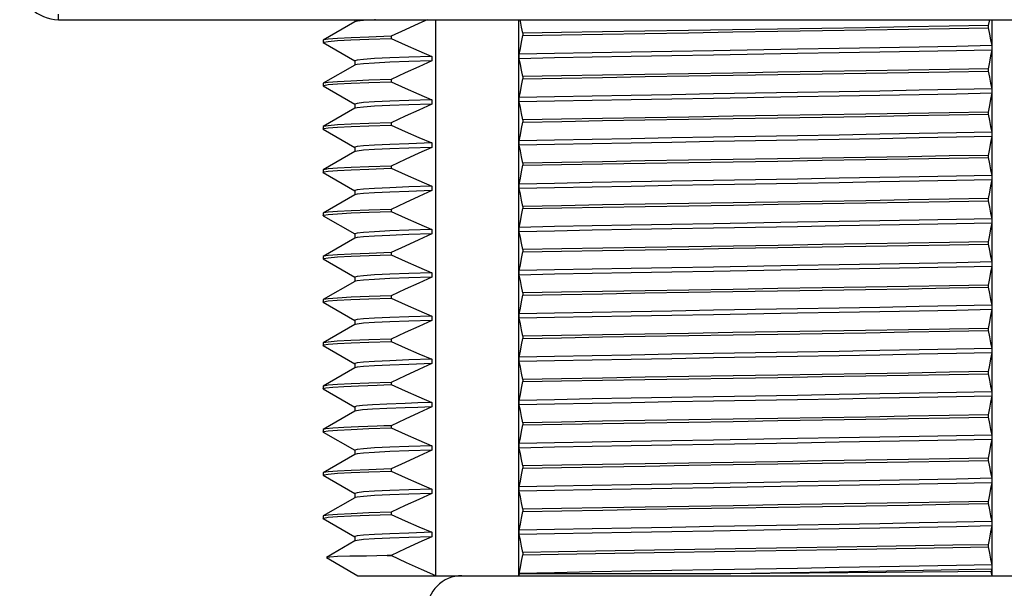
# Model space of a CAD drawing. Units: inches. Extents: x 0.7 to 21.3, y 0.5 to 16.
# Drawn here: x 11.2 to 12.5, y 6.5 to 7.3 of the extents above; entities that cross this region are included whole.
import ezdxf

# ---------------------------------------------------------------- set-up
doc = ezdxf.new("R2010")
doc.units = ezdxf.units.IN
doc.header["$LTSCALE"] = 1.21
doc.header["$MEASUREMENT"] = 0
doc.layers.get('0').update_dxf_attribs({"linetype": 'CONTINUOUS'})
doc.layers.add('02___PRT_ALL_AXES', color=7, linetype='CONTINUOUS')
doc.layers.add('AXIS', color=7, linetype='CONTINUOUS')

msp = doc.modelspace()

# ---------------------------------------------------------------- linework, layer by layer
at = {"color": 7, "linetype": 'CONTINUOUS'}
for p, q in [((11.2487, 7.2785), (11.2487, 7.2859)), ((11.2487, 7.2785), (13.1326, 7.2785)), ((11.6528, 7.2756), (11.6097, 7.2507)), ((11.6528, 7.2785), (11.6528, 7.2755)), ((11.653, 7.2757), (11.6528, 7.2756)), ((11.7635, 6.5202), (11.7635, 7.2785)), ((11.8766, 6.5202), (11.8766, 7.2785)), ((12.5185, 7.2785), (12.517, 7.2705)), ((12.517, 7.2705), (12.517, 7.2675)), ((12.5223, 6.5202), (12.5223, 7.2785)), ((11.7022, 7.2558), (11.7022, 7.2528)), ((11.882, 7.2599), (11.882, 7.2569)), ((11.6097, 7.2507), (11.6095, 7.2505)), ((11.6097, 7.2472), (11.6095, 7.2475)), ((11.6097, 7.2472), (11.6527, 7.2223)), ((11.672, 7.2518), (11.7022, 7.2528)), ((12.5218, 7.2431), (12.5218, 7.2371)), ((11.7579, 7.2284), (11.7579, 7.2224)), ((11.8771, 7.2253), (11.8771, 7.2313)), ((11.6528, 7.2166), (11.6097, 7.1917)), ((11.6528, 7.2225), (11.6528, 7.2167)), ((11.653, 7.2167), (11.6528, 7.2166)), ((11.882, 7.2009), (11.882, 7.1979)), ((12.517, 7.2115), (12.517, 7.2085)), ((11.6097, 7.1917), (11.6095, 7.1915)), ((11.6097, 7.1882), (11.6095, 7.1885)), ((11.6097, 7.1882), (11.6527, 7.1633)), ((11.6721, 7.1928), (11.7022, 7.1938)), ((11.7022, 7.1968), (11.7022, 7.1938)), ((12.5218, 7.1841), (12.5218, 7.1781)), ((11.6528, 7.1635), (11.6528, 7.1575)), ((11.7579, 7.1694), (11.7579, 7.1634)), ((11.8771, 7.1663), (11.8771, 7.1723)), ((11.6528, 7.1576), (11.6097, 7.1327)), ((11.653, 7.1577), (11.6528, 7.1576)), ((12.517, 7.1525), (12.517, 7.1495)), ((11.6721, 7.1338), (11.7022, 7.1348)), ((11.7022, 7.1378), (11.7022, 7.1348)), ((11.882, 7.1419), (11.882, 7.1389)), ((11.6097, 7.1327), (11.6095, 7.1325)), ((11.6097, 7.1292), (11.6095, 7.1295)), ((11.6097, 7.1292), (11.6527, 7.1043)), ((12.5218, 7.1251), (12.5218, 7.1191)), ((11.7579, 7.1104), (11.7579, 7.1044)), ((11.8771, 7.1073), (11.8771, 7.1133)), ((11.6528, 7.0986), (11.6097, 7.0737)), ((11.6528, 7.1045), (11.6528, 7.0985)), ((11.653, 7.0987), (11.6528, 7.0986)), ((12.517, 7.0935), (12.517, 7.0905)), ((11.882, 7.0829), (11.882, 7.0799)), ((11.6097, 7.0737), (11.6095, 7.0735)), ((11.6097, 7.0702), (11.6095, 7.0705)), ((11.6097, 7.0702), (11.6527, 7.0453)), ((11.6721, 7.0748), (11.7022, 7.0758)), ((11.7022, 7.0788), (11.7022, 7.0758)), ((12.5218, 7.0661), (12.5218, 7.0601)), ((11.8771, 7.0483), (11.8771, 7.0543)), ((11.6528, 7.0396), (11.6097, 7.0147)), ((11.6528, 7.0455), (11.6528, 7.0395)), ((11.653, 7.0397), (11.6528, 7.0396)), ((11.7579, 7.0514), (11.7579, 7.0454)), ((12.517, 7.0345), (12.517, 7.0315)), ((11.6097, 7.0147), (11.6095, 7.0145)), ((11.6722, 7.0158), (11.7022, 7.0168)), ((11.7022, 7.0198), (11.7022, 7.0168)), ((11.882, 7.0239), (11.882, 7.0209)), ((11.6097, 7.0112), (11.6095, 7.0115)), ((11.6097, 7.0112), (11.6527, 6.9863)), ((12.5218, 7.0071), (12.5218, 7.0011)), ((11.6528, 6.9865), (11.6528, 6.9805)), ((11.7579, 6.9924), (11.7579, 6.9864)), ((11.8771, 6.9893), (11.8771, 6.9953)), ((11.6528, 6.9806), (11.6097, 6.9557)), ((11.653, 6.9807), (11.6528, 6.9806)), ((12.517, 6.9755), (12.517, 6.9725)), ((11.7022, 6.9608), (11.7022, 6.9578)), ((11.882, 6.9649), (11.882, 6.9619)), ((11.6097, 6.9557), (11.6095, 6.9555)), ((11.6097, 6.9522), (11.6095, 6.9525)), ((11.6097, 6.9522), (11.6527, 6.9273)), ((11.6722, 6.9568), (11.7022, 6.9578)), ((12.5218, 6.9481), (12.5218, 6.9421)), ((11.7579, 6.9334), (11.7579, 6.9274)), ((11.8771, 6.9303), (11.8771, 6.9363)), ((11.6528, 6.9216), (11.6097, 6.8967)), ((11.6528, 6.9275), (11.6528, 6.9215)), ((11.653, 6.9217), (11.6528, 6.9216)), ((11.882, 6.9059), (11.882, 6.9029)), ((12.517, 6.9165), (12.517, 6.9135)), ((11.6097, 6.8967), (11.6095, 6.8965)), ((11.6097, 6.8932), (11.6095, 6.8935)), ((11.6097, 6.8932), (11.6527, 6.8683)), ((11.6719, 6.8978), (11.7022, 6.8988)), ((11.7022, 6.9018), (11.7022, 6.8988)), ((12.5218, 6.8891), (12.5218, 6.8831)), ((11.6528, 6.8685), (11.6528, 6.8625)), ((11.7579, 6.8744), (11.7579, 6.8684)), ((11.8771, 6.8713), (11.8771, 6.8773)), ((11.6528, 6.8626), (11.6097, 6.8377)), ((11.653, 6.8627), (11.6528, 6.8626)), ((12.517, 6.8575), (12.517, 6.8545)), ((11.6721, 6.8388), (11.7022, 6.8398)), ((11.7022, 6.8428), (11.7022, 6.8398)), ((11.882, 6.8469), (11.882, 6.8439)), ((11.6097, 6.8377), (11.6095, 6.8375)), ((11.6097, 6.8342), (11.6095, 6.8345)), ((11.6097, 6.8342), (11.6527, 6.8093)), ((12.5218, 6.8301), (12.5218, 6.8241)), ((11.7579, 6.8154), (11.7579, 6.8094)), ((11.8771, 6.8123), (11.8771, 6.8183)), ((11.6528, 6.8036), (11.6097, 6.7787)), ((11.6528, 6.8095), (11.6528, 6.8035)), ((11.653, 6.8037), (11.6528, 6.8036)), ((12.517, 6.7985), (12.517, 6.7955)), ((11.882, 6.7879), (11.882, 6.7849)), ((11.6097, 6.7787), (11.6095, 6.7785)), ((11.6097, 6.7752), (11.6095, 6.7755)), ((11.6097, 6.7752), (11.6527, 6.7503)), ((11.7022, 6.7838), (11.7022, 6.7808)), ((12.5218, 6.7711), (12.5218, 6.7651)), ((11.8771, 6.7533), (11.8771, 6.7593)), ((11.6528, 6.7446), (11.6097, 6.7197)), ((11.6528, 6.7505), (11.6528, 6.7445)), ((11.653, 6.7447), (11.6528, 6.7446)), ((11.7213, 6.7552), (11.6965, 6.7542)), ((11.7579, 6.7564), (11.7579, 6.7504)), ((12.517, 6.7395), (12.517, 6.7365)), ((11.672, 6.7208), (11.7022, 6.7218)), ((11.7022, 6.7248), (11.7022, 6.7218)), ((11.882, 6.7289), (11.882, 6.7259)), ((11.6097, 6.7162), (11.6095, 6.7165)), ((11.6097, 6.7162), (11.6527, 6.6913)), ((12.5218, 6.7121), (12.5218, 6.7061)), ((11.6528, 6.6915), (11.6528, 6.6855)), ((11.7579, 6.6974), (11.7579, 6.6914)), ((11.8771, 6.6943), (11.8771, 6.7003)), ((11.6528, 6.6856), (11.6097, 6.6607)), ((11.653, 6.6857), (11.6528, 6.6856)), ((12.517, 6.6805), (12.517, 6.6775)), ((11.7022, 6.6658), (11.7022, 6.6628)), ((11.882, 6.6699), (11.882, 6.6669)), ((11.6097, 6.6607), (11.6095, 6.6605)), ((11.6097, 6.6572), (11.6095, 6.6575)), ((11.6097, 6.6572), (11.6527, 6.6323)), ((11.6721, 6.6618), (11.7022, 6.6628)), ((12.5218, 6.6531), (12.5218, 6.6471)), ((11.7579, 6.6384), (11.7579, 6.6324)), ((11.8771, 6.6353), (11.8771, 6.6413)), ((11.6528, 6.6266), (11.6097, 6.6017)), ((11.6528, 6.6325), (11.6528, 6.6265)), ((11.653, 6.6267), (11.6528, 6.6266)), ((11.882, 6.6109), (11.882, 6.6079)), ((12.517, 6.6215), (12.517, 6.6185)), ((11.6097, 6.6017), (11.6095, 6.6015)), ((11.6097, 6.5982), (11.6095, 6.5985)), ((11.6097, 6.5982), (11.6527, 6.5733)), ((11.6722, 6.6028), (11.7022, 6.6038)), ((11.7022, 6.6068), (11.7022, 6.6038)), ((12.5218, 6.5941), (12.5218, 6.5881)), ((11.6528, 6.5735), (11.6528, 6.5675)), ((11.7579, 6.5794), (11.7579, 6.5734)), ((11.8771, 6.5763), (11.8771, 6.5823)), ((11.6528, 6.5676), (11.614, 6.5452)), ((11.653, 6.5677), (11.6528, 6.5676)), ((11.7215, 6.5568), (11.7022, 6.5478)), ((12.517, 6.5625), (12.517, 6.5595)), ((12.517, 6.5595), (12.5187, 6.5509)), ((11.614, 6.5452), (11.614, 6.545)), ((11.614, 6.545), (11.657, 6.5202)), ((11.7022, 6.5478), (11.6968, 6.5476)), ((11.6968, 6.5476), (11.7022, 6.5476)), ((11.7022, 6.5478), (11.7022, 6.5476)), ((11.882, 6.5519), (11.882, 6.5489)), ((12.5218, 6.5291), (12.5212, 6.5258)), ((12.5218, 6.5351), (12.5218, 6.5291)), ((11.657, 6.5202), (12.742, 6.5202)), ((11.8771, 6.5226), (11.8766, 6.5202)), ((11.8771, 6.5226), (11.8771, 6.5233)), ((12.166, 6.5226), (11.8771, 6.5226)), ((12.2727, 6.5235), (12.166, 6.5226)), ((12.5223, 6.5202), (12.5212, 6.5258))]:
    msp.add_line(p, q, dxfattribs=at)
for points in [[(11.6809, 7.2785), (11.6797, 7.2784), (11.6648, 7.2774), (11.6558, 7.2764), (11.653, 7.2757)], [(11.7515, 7.2785), (11.7401, 7.2733), (11.7215, 7.2648), (11.7022, 7.2558)], [(11.882, 7.2599), (11.8803, 7.2685), (11.8787, 7.2766), (11.8783, 7.2785)], [(12.517, 7.2705), (12.4639, 7.2696), (12.4077, 7.2686), (12.3494, 7.2676), (12.2899, 7.2666), (12.2293, 7.2657), (12.1683, 7.2647), (12.1079, 7.2637), (12.0484, 7.2628), (11.9906, 7.2618), (11.9348, 7.2608), (11.882, 7.2599)], [(11.7022, 7.2558), (11.6721, 7.2548), (11.6476, 7.2538), (11.6291, 7.2529), (11.6166, 7.2519), (11.6103, 7.2509), (11.6097, 7.2507)], [(11.8771, 7.2313), (11.8787, 7.2393), (11.8803, 7.2479), (11.882, 7.2569)], [(11.882, 7.2569), (11.9348, 7.2578), (11.9906, 7.2588), (12.0484, 7.2598), (12.1079, 7.2607), (12.1687, 7.2617), (12.23, 7.2627), (12.2908, 7.2637), (12.3503, 7.2646), (12.4084, 7.2656), (12.4641, 7.2666), (12.517, 7.2675)], [(12.517, 7.2675), (12.5187, 7.2589), (12.5203, 7.2508), (12.5218, 7.2431)], [(11.6095, 7.2475), (11.6103, 7.2479), (11.6165, 7.2489), (11.629, 7.2499), (11.6475, 7.2508), (11.672, 7.2518)], [(11.7022, 7.2528), (11.7215, 7.2442), (11.7401, 7.236), (11.7579, 7.2284)], [(12.5218, 7.2431), (12.4737, 7.2421), (12.4226, 7.2412), (12.369, 7.2402), (12.3136, 7.2392), (12.2568, 7.2382)], [(11.7579, 7.2284), (11.7266, 7.2274), (11.7004, 7.2264)], [(12.2568, 7.2382), (12.1421, 7.2362), (12.0854, 7.2352), (12.03, 7.2342), (11.9764, 7.2333), (11.9252, 7.2323), (11.8771, 7.2313)], [(12.2568, 7.2322), (12.1421, 7.2302), (12.0854, 7.2292), (12.03, 7.2282), (11.9764, 7.2273), (11.9252, 7.2263), (11.8771, 7.2253)], [(12.5218, 7.2371), (12.4737, 7.2361), (12.4226, 7.2352), (12.369, 7.2342), (12.3136, 7.2332), (12.2568, 7.2322)], [(12.5218, 7.2371), (12.5203, 7.2291), (12.5187, 7.2205), (12.517, 7.2115)], [(11.7004, 7.2264), (11.6797, 7.2254), (11.6648, 7.2244), (11.6558, 7.2234), (11.6528, 7.2225)], [(11.7579, 7.2224), (11.7266, 7.2214), (11.7004, 7.2204), (11.6797, 7.2194), (11.6648, 7.2184), (11.6558, 7.2174), (11.653, 7.2167)], [(11.7579, 7.2224), (11.7401, 7.2143), (11.7215, 7.2058), (11.7022, 7.1968)], [(11.882, 7.2009), (11.8803, 7.2095), (11.8787, 7.2176), (11.8771, 7.2253)], [(12.517, 7.2115), (12.4641, 7.2106), (12.4084, 7.2096), (12.3503, 7.2086), (12.2908, 7.2077), (12.23, 7.2067), (12.1687, 7.2057), (12.1079, 7.2047), (12.0484, 7.2038), (11.9906, 7.2028), (11.9348, 7.2018), (11.882, 7.2009)], [(11.882, 7.1979), (11.9349, 7.1988), (11.9908, 7.1998), (12.0487, 7.2008), (12.1084, 7.2017), (12.169, 7.2027), (12.2299, 7.2037), (12.2905, 7.2047), (12.3501, 7.2056), (12.4081, 7.2066), (12.4639, 7.2076), (12.517, 7.2085)], [(12.517, 7.2085), (12.5187, 7.1999), (12.5203, 7.1918), (12.5218, 7.1841)], [(11.6095, 7.1885), (11.6103, 7.1889), (11.6166, 7.1899), (11.6291, 7.1909), (11.6476, 7.1918), (11.6721, 7.1928)], [(11.7022, 7.1968), (11.672, 7.1958), (11.6475, 7.1948), (11.629, 7.1939), (11.6165, 7.1929), (11.6103, 7.1919), (11.6097, 7.1917)], [(11.7022, 7.1938), (11.7215, 7.1852), (11.7401, 7.177), (11.7579, 7.1694)], [(11.8771, 7.1723), (11.8787, 7.1803), (11.8803, 7.1889), (11.882, 7.1979)], [(12.2568, 7.1792), (12.1421, 7.1772), (12.0854, 7.1762), (12.03, 7.1752), (11.9764, 7.1743), (11.9252, 7.1733), (11.8771, 7.1723)], [(12.5218, 7.1841), (12.4737, 7.1831), (12.4226, 7.1822), (12.369, 7.1812), (12.3136, 7.1802), (12.2568, 7.1792)], [(12.5218, 7.1781), (12.4737, 7.1771), (12.4226, 7.1762), (12.369, 7.1752), (12.3136, 7.1742), (12.2568, 7.1732)], [(12.5218, 7.1781), (12.5203, 7.1701), (12.5187, 7.1615), (12.517, 7.1525)], [(11.7004, 7.1674), (11.6797, 7.1664), (11.6648, 7.1654), (11.6558, 7.1644), (11.6528, 7.1635)], [(11.7579, 7.1634), (11.7266, 7.1624), (11.7004, 7.1614), (11.6797, 7.1604), (11.6648, 7.1594), (11.6558, 7.1584), (11.653, 7.1577)], [(11.7579, 7.1694), (11.7266, 7.1684), (11.7004, 7.1674)], [(11.7579, 7.1634), (11.7401, 7.1553), (11.7215, 7.1468), (11.7022, 7.1378)], [(12.2568, 7.1732), (12.1421, 7.1712), (12.0854, 7.1702), (12.03, 7.1692), (11.9764, 7.1683), (11.9252, 7.1673), (11.8771, 7.1663)], [(11.882, 7.1419), (11.8803, 7.1505), (11.8787, 7.1586), (11.8771, 7.1663)], [(12.517, 7.1525), (12.4639, 7.1516), (12.4081, 7.1506), (12.3501, 7.1496), (12.2905, 7.1487), (12.2299, 7.1477), (12.169, 7.1467), (12.1084, 7.1457), (12.0487, 7.1448), (11.9908, 7.1438), (11.9349, 7.1428), (11.882, 7.1419)], [(11.882, 7.1389), (11.9351, 7.1398), (11.9908, 7.1408), (12.0486, 7.1418), (12.1082, 7.1427), (12.1688, 7.1437), (12.2296, 7.1447), (12.2902, 7.1457), (12.3496, 7.1466), (12.4076, 7.1476), (12.4637, 7.1486), (12.517, 7.1495)], [(12.517, 7.1495), (12.5187, 7.1409), (12.5203, 7.1328), (12.5218, 7.1251)], [(11.6095, 7.1295), (11.6103, 7.1299), (11.6166, 7.1309), (11.6291, 7.1319), (11.6477, 7.1329), (11.6721, 7.1338)], [(11.7022, 7.1378), (11.6721, 7.1368), (11.6476, 7.1358), (11.6291, 7.1349), (11.6166, 7.1339), (11.6103, 7.1329), (11.6097, 7.1327)], [(11.7022, 7.1348), (11.7215, 7.1262), (11.7401, 7.118), (11.7579, 7.1104)], [(11.8771, 7.1133), (11.8787, 7.1213), (11.8803, 7.1299), (11.882, 7.1389)], [(12.2568, 7.1202), (12.1421, 7.1182), (12.0854, 7.1172), (12.03, 7.1162), (11.9764, 7.1153), (11.9252, 7.1143), (11.8771, 7.1133)], [(12.5218, 7.1251), (12.4737, 7.1241), (12.4226, 7.1232), (12.369, 7.1222), (12.3136, 7.1212), (12.2568, 7.1202)], [(11.7004, 7.1084), (11.6797, 7.1074), (11.6648, 7.1064), (11.6558, 7.1054), (11.6528, 7.1045)], [(11.7579, 7.1104), (11.7266, 7.1094), (11.7004, 7.1084)], [(12.2568, 7.1142), (12.1421, 7.1122), (12.0854, 7.1112), (12.03, 7.1102), (11.9764, 7.1093), (11.9252, 7.1083), (11.8771, 7.1073)], [(11.882, 7.0829), (11.8803, 7.0915), (11.8787, 7.0996), (11.8771, 7.1073)], [(12.5218, 7.1191), (12.4737, 7.1181), (12.4226, 7.1172), (12.369, 7.1162), (12.3136, 7.1152), (12.2568, 7.1142)], [(12.5218, 7.1191), (12.5203, 7.1111), (12.5187, 7.1025), (12.517, 7.0935)], [(11.7579, 7.1044), (11.7266, 7.1034), (11.7004, 7.1024), (11.6797, 7.1014), (11.6648, 7.1004), (11.6558, 7.0994), (11.653, 7.0987)], [(11.7579, 7.1044), (11.7401, 7.0963), (11.7215, 7.0878), (11.7022, 7.0788)], [(12.517, 7.0935), (12.4637, 7.0926), (12.4076, 7.0916), (12.3496, 7.0906), (12.2902, 7.0897), (12.2296, 7.0887), (12.1688, 7.0877), (12.1082, 7.0867), (12.0486, 7.0858), (11.9908, 7.0848), (11.9351, 7.0838), (11.882, 7.0829)], [(11.8771, 7.0543), (11.8787, 7.0623), (11.8803, 7.0709), (11.882, 7.0799)], [(11.882, 7.0799), (11.9349, 7.0808), (11.9908, 7.0818), (12.0487, 7.0828), (12.1084, 7.0837), (12.169, 7.0847), (12.2299, 7.0857), (12.2905, 7.0867), (12.3501, 7.0876), (12.4082, 7.0886), (12.4639, 7.0896), (12.517, 7.0905)], [(12.517, 7.0905), (12.5187, 7.0819), (12.5203, 7.0738), (12.5218, 7.0661)], [(11.6095, 7.0705), (11.6103, 7.0709), (11.6166, 7.0719), (11.6291, 7.0729), (11.6476, 7.0738), (11.6721, 7.0748)], [(11.7022, 7.0788), (11.6721, 7.0778), (11.6477, 7.0769), (11.6291, 7.0759), (11.6166, 7.0749), (11.6103, 7.0739), (11.6097, 7.0737)], [(11.7022, 7.0758), (11.7215, 7.0672), (11.7401, 7.059), (11.7579, 7.0514)], [(12.5218, 7.0661), (12.4737, 7.0651), (12.4226, 7.0642), (12.369, 7.0632), (12.3136, 7.0622), (12.2568, 7.0612)], [(12.2568, 7.0612), (12.1421, 7.0592), (12.0854, 7.0582), (12.03, 7.0572), (11.9764, 7.0563), (11.9252, 7.0553), (11.8771, 7.0543)], [(12.2568, 7.0552), (12.1421, 7.0532), (12.0854, 7.0522), (12.03, 7.0512), (11.9764, 7.0503), (11.9252, 7.0493), (11.8771, 7.0483)], [(12.5218, 7.0601), (12.4737, 7.0591), (12.4226, 7.0582), (12.369, 7.0572), (12.3136, 7.0562), (12.2568, 7.0552)], [(12.5218, 7.0601), (12.5203, 7.0521), (12.5187, 7.0435), (12.517, 7.0345)], [(11.7004, 7.0494), (11.6797, 7.0484), (11.6648, 7.0474), (11.6558, 7.0464), (11.6528, 7.0455)], [(11.7579, 7.0454), (11.7266, 7.0444), (11.7004, 7.0434), (11.6797, 7.0424), (11.6648, 7.0414), (11.6558, 7.0404), (11.653, 7.0397)], [(11.7579, 7.0514), (11.7266, 7.0504), (11.7004, 7.0494)], [(11.7579, 7.0454), (11.7401, 7.0373), (11.7215, 7.0288), (11.7022, 7.0198)], [(11.882, 7.0239), (11.8803, 7.0325), (11.8787, 7.0406), (11.8771, 7.0483)], [(12.517, 7.0345), (12.4639, 7.0336), (12.4082, 7.0326), (12.3501, 7.0316), (12.2905, 7.0307), (12.2299, 7.0297), (12.169, 7.0287), (12.1084, 7.0277), (12.0487, 7.0268), (11.9908, 7.0258), (11.9349, 7.0248), (11.882, 7.0239)], [(11.882, 7.0209), (11.9351, 7.0218), (11.9911, 7.0228), (12.049, 7.0238), (12.1087, 7.0248), (12.1696, 7.0257), (12.2306, 7.0267), (12.291, 7.0277), (12.3504, 7.0286), (12.4084, 7.0296), (12.464, 7.0306), (12.517, 7.0315)], [(12.517, 7.0315), (12.5187, 7.0229), (12.5203, 7.0148), (12.5218, 7.0071)], [(11.6095, 7.0115), (11.6103, 7.0119), (11.6166, 7.0129), (11.6292, 7.0139), (11.6477, 7.0149), (11.6722, 7.0158)], [(11.7022, 7.0198), (11.6721, 7.0188), (11.6476, 7.0178), (11.6291, 7.0169), (11.6166, 7.0159), (11.6103, 7.0149), (11.6097, 7.0147)], [(11.7022, 7.0168), (11.7215, 7.0082), (11.7401, 7), (11.7579, 6.9924)], [(11.8771, 6.9953), (11.8787, 7.0033), (11.8803, 7.0119), (11.882, 7.0209)], [(12.2568, 7.0022), (12.1421, 7.0002), (12.0854, 6.9992), (12.03, 6.9982), (11.9764, 6.9973), (11.9252, 6.9963), (11.8771, 6.9953)], [(12.5218, 7.0071), (12.4737, 7.0061), (12.4226, 7.0052), (12.369, 7.0042), (12.3136, 7.0032), (12.2568, 7.0022)], [(12.5218, 7.0011), (12.4737, 7.0001), (12.4226, 6.9992), (12.369, 6.9982), (12.3136, 6.9972), (12.2568, 6.9962)], [(12.5218, 7.0011), (12.5203, 6.9931), (12.5187, 6.9845), (12.517, 6.9755)], [(11.7004, 6.9904), (11.6797, 6.9894), (11.6648, 6.9884), (11.6558, 6.9874), (11.6528, 6.9865)], [(11.7579, 6.9864), (11.7266, 6.9854), (11.7004, 6.9844), (11.6797, 6.9834), (11.6648, 6.9824), (11.6558, 6.9814), (11.653, 6.9807)], [(11.7579, 6.9924), (11.7266, 6.9914), (11.7004, 6.9904)], [(11.7579, 6.9864), (11.7401, 6.9783), (11.7215, 6.9698), (11.7022, 6.9608)], [(12.2568, 6.9962), (12.1421, 6.9942), (12.0854, 6.9932), (12.03, 6.9922), (11.9764, 6.9913), (11.9252, 6.9903), (11.8771, 6.9893)], [(11.882, 6.9649), (11.8803, 6.9735), (11.8787, 6.9816), (11.8771, 6.9893)], [(12.517, 6.9755), (12.464, 6.9746), (12.4084, 6.9736), (12.3504, 6.9726), (12.291, 6.9717), (12.2306, 6.9707), (12.1696, 6.9697), (12.1087, 6.9688), (12.049, 6.9678), (11.9911, 6.9668), (11.9351, 6.9658), (11.882, 6.9649)], [(11.882, 6.9619), (11.9349, 6.9628), (11.9907, 6.9638), (12.0487, 6.9648), (12.1084, 6.9657), (12.1691, 6.9667), (12.2299, 6.9677), (12.2906, 6.9687), (12.3501, 6.9696), (12.4082, 6.9706), (12.464, 6.9716), (12.517, 6.9725)], [(12.517, 6.9725), (12.5187, 6.9639), (12.5203, 6.9558), (12.5218, 6.9481)], [(11.7022, 6.9608), (11.6722, 6.9598), (11.6477, 6.9589), (11.6292, 6.9579), (11.6166, 6.9569), (11.6103, 6.9559), (11.6097, 6.9557)], [(11.8771, 6.9363), (11.8787, 6.9443), (11.8803, 6.9529), (11.882, 6.9619)], [(11.6095, 6.9525), (11.6103, 6.9529), (11.6166, 6.9539), (11.6292, 6.9549), (11.6477, 6.9559), (11.6722, 6.9568)], [(11.7022, 6.9578), (11.7215, 6.9492), (11.7401, 6.941), (11.7579, 6.9334)], [(12.5218, 6.9481), (12.4737, 6.9471), (12.4226, 6.9462), (12.369, 6.9452), (12.3136, 6.9442), (12.2568, 6.9432)], [(11.7579, 6.9334), (11.7266, 6.9324), (11.7004, 6.9314)], [(12.2568, 6.9432), (12.1421, 6.9412), (12.0854, 6.9402), (12.03, 6.9392), (11.9764, 6.9383), (11.9252, 6.9373), (11.8771, 6.9363)], [(12.2568, 6.9372), (12.1421, 6.9352), (12.0854, 6.9342), (12.03, 6.9332), (11.9764, 6.9323), (11.9252, 6.9313), (11.8771, 6.9303)], [(12.5218, 6.9421), (12.4737, 6.9411), (12.4226, 6.9402), (12.369, 6.9392), (12.3136, 6.9382), (12.2568, 6.9372)], [(12.5218, 6.9421), (12.5203, 6.9341), (12.5187, 6.9255), (12.517, 6.9165)], [(11.7004, 6.9314), (11.6797, 6.9304), (11.6648, 6.9294), (11.6558, 6.9284), (11.6528, 6.9275)], [(11.7579, 6.9274), (11.7266, 6.9264), (11.7004, 6.9254), (11.6797, 6.9244), (11.6648, 6.9234), (11.6558, 6.9224), (11.653, 6.9217)], [(11.7579, 6.9274), (11.7401, 6.9193), (11.7215, 6.9108), (11.7022, 6.9018)], [(11.882, 6.9059), (11.8803, 6.9145), (11.8787, 6.9226), (11.8771, 6.9303)], [(12.517, 6.9165), (12.464, 6.9156), (12.4082, 6.9146), (12.3501, 6.9136), (12.2906, 6.9127), (12.2299, 6.9117), (12.1691, 6.9107), (12.1084, 6.9097), (12.0487, 6.9088), (11.9907, 6.9078), (11.9349, 6.9068), (11.882, 6.9059)], [(11.882, 6.9029), (11.9349, 6.9038), (11.9906, 6.9048), (12.0485, 6.9058), (12.1079, 6.9067), (12.1684, 6.9077), (12.2295, 6.9087), (12.2902, 6.9097), (12.3497, 6.9106), (12.408, 6.9116), (12.464, 6.9126), (12.517, 6.9135)], [(12.517, 6.9135), (12.5187, 6.9049), (12.5203, 6.8968), (12.5218, 6.8891)], [(11.6095, 6.8935), (11.6102, 6.8939), (11.6165, 6.8949), (11.6289, 6.8959), (11.6474, 6.8968), (11.6719, 6.8978)], [(11.7022, 6.9018), (11.6722, 6.9008), (11.6477, 6.8999), (11.6292, 6.8989), (11.6166, 6.8979), (11.6103, 6.8969), (11.6097, 6.8967)], [(11.7022, 6.8988), (11.7215, 6.8902), (11.7401, 6.882), (11.7579, 6.8744)], [(11.8771, 6.8773), (11.8787, 6.8853), (11.8803, 6.8939), (11.882, 6.9029)], [(12.2568, 6.8842), (12.1421, 6.8822), (12.0854, 6.8812), (12.03, 6.8802), (11.9764, 6.8793), (11.9252, 6.8783), (11.8771, 6.8773)], [(12.2568, 6.8782), (12.1421, 6.8762), (12.0854, 6.8752), (12.03, 6.8742), (11.9764, 6.8733), (11.9252, 6.8723), (11.8771, 6.8713)], [(12.5218, 6.8891), (12.4737, 6.8881), (12.4226, 6.8872), (12.369, 6.8862), (12.3136, 6.8852), (12.2568, 6.8842)], [(12.5218, 6.8831), (12.4737, 6.8821), (12.4226, 6.8812), (12.369, 6.8802), (12.3136, 6.8792), (12.2568, 6.8782)], [(12.5218, 6.8831), (12.5203, 6.8751), (12.5187, 6.8666), (12.517, 6.8575)], [(11.7004, 6.8724), (11.6797, 6.8714), (11.6648, 6.8704), (11.6558, 6.8694), (11.6528, 6.8685)], [(11.7579, 6.8684), (11.7266, 6.8674), (11.7004, 6.8664), (11.6797, 6.8654), (11.6648, 6.8644), (11.6558, 6.8634), (11.653, 6.8627)], [(11.7579, 6.8744), (11.7266, 6.8734), (11.7004, 6.8724)], [(11.7579, 6.8684), (11.7401, 6.8603), (11.7215, 6.8518), (11.7022, 6.8428)], [(11.882, 6.8469), (11.8803, 6.8555), (11.8787, 6.8636), (11.8771, 6.8713)], [(12.517, 6.8575), (12.464, 6.8566), (12.408, 6.8556), (12.3497, 6.8546), (12.2902, 6.8537), (12.2295, 6.8527), (12.1684, 6.8517), (12.1079, 6.8507), (12.0485, 6.8498), (11.9906, 6.8488), (11.9349, 6.8478), (11.882, 6.8469)], [(11.882, 6.8439), (11.9349, 6.8448), (11.9908, 6.8458), (12.0488, 6.8468), (12.1084, 6.8477), (12.169, 6.8487), (12.2298, 6.8497), (12.2905, 6.8507), (12.3501, 6.8516), (12.4082, 6.8526), (12.464, 6.8536), (12.517, 6.8545)], [(12.517, 6.8545), (12.5187, 6.8459), (12.5203, 6.8378), (12.5218, 6.8301)], [(11.6095, 6.8345), (11.6103, 6.8349), (11.6165, 6.8359), (11.6291, 6.8369), (11.6476, 6.8378), (11.6721, 6.8388)], [(11.7022, 6.8428), (11.6719, 6.8418), (11.6474, 6.8408), (11.6289, 6.8399), (11.6165, 6.8389), (11.6102, 6.8379), (11.6097, 6.8377)], [(11.7022, 6.8398), (11.7215, 6.8312), (11.7401, 6.823), (11.7579, 6.8154)], [(11.8771, 6.8183), (11.8787, 6.8263), (11.8803, 6.8349), (11.882, 6.8439)], [(12.2568, 6.8252), (12.1421, 6.8232), (12.0854, 6.8222), (12.03, 6.8212), (11.9764, 6.8203), (11.9252, 6.8193), (11.8771, 6.8183)], [(12.5218, 6.8301), (12.4737, 6.8291), (12.4226, 6.8282), (12.369, 6.8272), (12.3136, 6.8262), (12.2568, 6.8252)], [(11.7004, 6.8134), (11.6797, 6.8124), (11.6648, 6.8114), (11.6558, 6.8104), (11.6528, 6.8095)], [(11.7579, 6.8154), (11.7266, 6.8144), (11.7004, 6.8134)], [(12.2568, 6.8192), (12.1421, 6.8172), (12.0854, 6.8162), (12.03, 6.8152), (11.9764, 6.8143), (11.9252, 6.8133), (11.8771, 6.8123)], [(11.882, 6.7879), (11.8803, 6.7965), (11.8787, 6.8046), (11.8771, 6.8123)], [(12.5218, 6.8241), (12.4737, 6.8231), (12.4226, 6.8222), (12.369, 6.8212), (12.3136, 6.8202), (12.2568, 6.8192)], [(12.5218, 6.8241), (12.5203, 6.8161), (12.5187, 6.8075), (12.517, 6.7985)], [(11.7579, 6.8094), (11.7266, 6.8084), (11.7004, 6.8074), (11.6797, 6.8064), (11.6648, 6.8054), (11.6558, 6.8044), (11.653, 6.8037)], [(11.7579, 6.8094), (11.7401, 6.8013), (11.7215, 6.7928), (11.7022, 6.7838)], [(12.517, 6.7985), (12.464, 6.7976), (12.4082, 6.7966), (12.3501, 6.7956), (12.2905, 6.7947), (12.2298, 6.7937), (12.169, 6.7927), (12.1084, 6.7917), (12.0488, 6.7908), (11.9908, 6.7898), (11.9349, 6.7888), (11.882, 6.7879)], [(11.8771, 6.7593), (11.8787, 6.7673), (11.8803, 6.7759), (11.882, 6.7849)], [(11.882, 6.7849), (11.935, 6.7858), (11.9907, 6.7868), (12.0486, 6.7878), (12.1083, 6.7887), (12.1688, 6.7897), (12.2298, 6.7907), (12.2904, 6.7917), (12.35, 6.7926), (12.4079, 6.7936), (12.4638, 6.7946), (12.517, 6.7955)], [(12.517, 6.7955), (12.5187, 6.7869), (12.5203, 6.7788), (12.5218, 6.7711)], [(11.6095, 6.7755), (11.6096, 6.7756), (11.6134, 6.7765), (11.6228, 6.7775), (11.6377, 6.7784), (11.658, 6.7793), (11.6834, 6.7802)], [(11.7022, 6.7838), (11.6721, 6.7828), (11.6476, 6.7818), (11.6291, 6.7809), (11.6165, 6.7799), (11.6103, 6.7789), (11.6097, 6.7787)], [(11.6834, 6.7802), (11.6925, 6.7805), (11.7022, 6.7808)], [(11.7022, 6.7808), (11.7215, 6.7722), (11.7401, 6.764), (11.7579, 6.7564)], [(12.5218, 6.7711), (12.4737, 6.7701), (12.4226, 6.7692), (12.369, 6.7682), (12.3136, 6.7672), (12.2568, 6.7662)], [(12.2568, 6.7662), (12.1421, 6.7642), (12.0854, 6.7632), (12.03, 6.7622), (11.9764, 6.7613), (11.9252, 6.7603), (11.8771, 6.7593)], [(12.2568, 6.7602), (12.1421, 6.7582), (12.0854, 6.7572), (12.03, 6.7562), (11.9764, 6.7553), (11.9252, 6.7543), (11.8771, 6.7533)], [(12.5218, 6.7651), (12.4737, 6.7641), (12.4226, 6.7632), (12.369, 6.7622), (12.3136, 6.7612), (12.2568, 6.7602)], [(12.5218, 6.7651), (12.5203, 6.7571), (12.5187, 6.7485), (12.517, 6.7395)], [(11.6965, 6.7542), (11.6771, 6.7533), (11.6633, 6.7523), (11.6551, 6.7513), (11.6528, 6.7505)], [(11.7213, 6.7492), (11.6965, 6.7482), (11.6771, 6.7473), (11.6633, 6.7463), (11.6551, 6.7453), (11.653, 6.7447)], [(11.7579, 6.7504), (11.7401, 6.7423), (11.7215, 6.7338), (11.7022, 6.7248)], [(11.7579, 6.7564), (11.7387, 6.7558), (11.7213, 6.7552)], [(11.7579, 6.7504), (11.7387, 6.7498), (11.7213, 6.7492)], [(11.882, 6.7289), (11.8803, 6.7375), (11.8787, 6.7456), (11.8771, 6.7533)], [(12.517, 6.7395), (12.4638, 6.7386), (12.4079, 6.7376), (12.35, 6.7366), (12.2904, 6.7357), (12.2298, 6.7347), (12.1688, 6.7337), (12.1083, 6.7327), (12.0486, 6.7318), (11.9907, 6.7308), (11.935, 6.7298), (11.882, 6.7289)], [(11.882, 6.7259), (11.9351, 6.7268), (11.9908, 6.7278), (12.0488, 6.7288), (12.1085, 6.7297), (12.1691, 6.7307), (12.23, 6.7317), (12.2907, 6.7327), (12.3502, 6.7336), (12.4082, 6.7346), (12.464, 6.7356), (12.517, 6.7365)], [(12.517, 6.7365), (12.5187, 6.7279), (12.5203, 6.7198), (12.5218, 6.7121)], [(11.6095, 6.7165), (11.6103, 6.7169), (11.6166, 6.7179), (11.6291, 6.7189), (11.6476, 6.7198), (11.672, 6.7208)], [(11.6097, 6.7197), (11.6096, 6.7196), (11.6095, 6.7195)], [(11.6834, 6.7242), (11.658, 6.7233), (11.6377, 6.7224), (11.6228, 6.7215), (11.6134, 6.7205), (11.6097, 6.7197)], [(11.7022, 6.7248), (11.6925, 6.7245), (11.6834, 6.7242)], [(11.7022, 6.7218), (11.7215, 6.7132), (11.7401, 6.705), (11.7579, 6.6974)], [(11.8771, 6.7003), (11.8787, 6.7083), (11.8803, 6.7169), (11.882, 6.7259)], [(12.2568, 6.7072), (12.1421, 6.7052), (12.0854, 6.7042), (12.03, 6.7032), (11.9764, 6.7023), (11.9252, 6.7013), (11.8771, 6.7003)], [(12.5218, 6.7121), (12.4737, 6.7111), (12.4226, 6.7102), (12.369, 6.7092), (12.3136, 6.7082), (12.2568, 6.7072)], [(12.5218, 6.7061), (12.4737, 6.7051), (12.4226, 6.7042), (12.369, 6.7032), (12.3136, 6.7022), (12.2568, 6.7012)], [(12.5218, 6.7061), (12.5203, 6.6981), (12.5187, 6.6895), (12.517, 6.6805)], [(11.7004, 6.6954), (11.6797, 6.6944), (11.6648, 6.6934), (11.6558, 6.6924), (11.6528, 6.6915)], [(11.7579, 6.6914), (11.7266, 6.6904), (11.7004, 6.6894), (11.6797, 6.6884), (11.6648, 6.6874), (11.6558, 6.6864), (11.653, 6.6857)], [(11.7579, 6.6974), (11.7266, 6.6964), (11.7004, 6.6954)], [(11.7579, 6.6914), (11.7401, 6.6833), (11.7215, 6.6748), (11.7022, 6.6658)], [(12.2568, 6.7012), (12.1421, 6.6992), (12.0854, 6.6982), (12.03, 6.6972), (11.9764, 6.6963), (11.9252, 6.6953), (11.8771, 6.6943)], [(11.882, 6.6699), (11.8803, 6.6785), (11.8787, 6.6866), (11.8771, 6.6943)], [(12.517, 6.6805), (12.464, 6.6796), (12.4082, 6.6786), (12.3502, 6.6776), (12.2907, 6.6767), (12.23, 6.6757), (12.1691, 6.6747), (12.1085, 6.6737), (12.0488, 6.6728), (11.9908, 6.6718), (11.9351, 6.6708), (11.882, 6.6699)], [(11.882, 6.6669), (11.935, 6.6678), (11.9909, 6.6688), (12.0489, 6.6698), (12.1085, 6.6708), (12.1691, 6.6717), (12.23, 6.6727), (12.2906, 6.6737), (12.3501, 6.6746), (12.4082, 6.6756), (12.464, 6.6766), (12.517, 6.6775)], [(12.517, 6.6775), (12.5187, 6.6689), (12.5203, 6.6608), (12.5218, 6.6531)], [(11.7022, 6.6658), (11.672, 6.6648), (11.6476, 6.6638), (11.6291, 6.6629), (11.6166, 6.6619), (11.6103, 6.6609), (11.6097, 6.6607)], [(11.8771, 6.6413), (11.8787, 6.6493), (11.8803, 6.6579), (11.882, 6.6669)], [(11.6095, 6.6575), (11.6103, 6.6579), (11.6166, 6.6589), (11.6291, 6.6599), (11.6476, 6.6608), (11.6721, 6.6618)], [(11.7022, 6.6628), (11.7215, 6.6542), (11.7401, 6.646), (11.7579, 6.6384)], [(12.5218, 6.6531), (12.4737, 6.6521), (12.4226, 6.6512), (12.369, 6.6502), (12.3136, 6.6492), (12.2568, 6.6482)], [(11.7004, 6.6364), (11.6797, 6.6354), (11.6648, 6.6344), (11.6558, 6.6334), (11.6528, 6.6325)], [(11.7579, 6.6384), (11.7266, 6.6374), (11.7004, 6.6364)], [(12.2568, 6.6482), (12.1421, 6.6462), (12.0854, 6.6452), (12.03, 6.6442), (11.9764, 6.6433), (11.9252, 6.6423), (11.8771, 6.6413)], [(12.2568, 6.6422), (12.1421, 6.6402), (12.0854, 6.6392), (12.03, 6.6382), (11.9764, 6.6373), (11.9252, 6.6363), (11.8771, 6.6353)], [(12.5218, 6.6471), (12.4737, 6.6461), (12.4226, 6.6452), (12.369, 6.6442), (12.3136, 6.6432), (12.2568, 6.6422)], [(12.5218, 6.6471), (12.5203, 6.6391), (12.5187, 6.6305), (12.517, 6.6215)], [(11.7579, 6.6324), (11.7266, 6.6314), (11.7004, 6.6304), (11.6797, 6.6294), (11.6648, 6.6284), (11.6558, 6.6274), (11.653, 6.6267)], [(11.7579, 6.6324), (11.7401, 6.6243), (11.7215, 6.6158), (11.7022, 6.6068)], [(11.882, 6.6109), (11.8803, 6.6195), (11.8787, 6.6276), (11.8771, 6.6353)], [(12.517, 6.6215), (12.464, 6.6206), (12.4082, 6.6196), (12.3501, 6.6186), (12.2906, 6.6177), (12.23, 6.6167), (12.1691, 6.6157), (12.1085, 6.6148), (12.0489, 6.6138), (11.9909, 6.6128), (11.935, 6.6118), (11.882, 6.6109)], [(11.882, 6.6079), (11.9352, 6.6088), (11.9913, 6.6098), (12.0492, 6.6108), (12.1089, 6.6118), (12.1697, 6.6127), (12.2305, 6.6137), (12.2909, 6.6147), (12.3504, 6.6156), (12.4084, 6.6166), (12.464, 6.6176), (12.517, 6.6185)], [(12.517, 6.6185), (12.5187, 6.6099), (12.5203, 6.6018), (12.5218, 6.5941)], [(11.6095, 6.5985), (11.6103, 6.5989), (11.6166, 6.5999), (11.6291, 6.6009), (11.6477, 6.6019), (11.6722, 6.6028)], [(11.7022, 6.6068), (11.6721, 6.6058), (11.6476, 6.6048), (11.6291, 6.6039), (11.6166, 6.6029), (11.6103, 6.6019), (11.6097, 6.6017)], [(11.7022, 6.6038), (11.7215, 6.5952), (11.7401, 6.587), (11.7579, 6.5794)], [(11.8771, 6.5823), (11.8787, 6.5903), (11.8803, 6.5989), (11.882, 6.6079)], [(12.2568, 6.5892), (12.1421, 6.5872), (12.0854, 6.5862), (12.03, 6.5852), (11.9764, 6.5843), (11.9252, 6.5833), (11.8771, 6.5823)], [(12.2568, 6.5832), (12.1421, 6.5812), (12.0854, 6.5802), (12.03, 6.5792), (11.9764, 6.5783), (11.9252, 6.5773), (11.8771, 6.5763)], [(12.5218, 6.5941), (12.4737, 6.5931), (12.4226, 6.5922), (12.369, 6.5912), (12.3136, 6.5902), (12.2568, 6.5892)], [(12.5218, 6.5881), (12.4737, 6.5871), (12.4226, 6.5862), (12.369, 6.5852), (12.3136, 6.5842), (12.2568, 6.5832)], [(12.5218, 6.5881), (12.5203, 6.5801), (12.5187, 6.5715), (12.517, 6.5625)], [(11.7004, 6.5774), (11.6797, 6.5764), (11.6648, 6.5754), (11.6558, 6.5744), (11.6528, 6.5735)], [(11.7579, 6.5734), (11.7266, 6.5724), (11.7004, 6.5714), (11.6797, 6.5704), (11.6648, 6.5694), (11.6558, 6.5684), (11.653, 6.5677)], [(11.7579, 6.5794), (11.7266, 6.5784), (11.7004, 6.5774)], [(11.7579, 6.5734), (11.7401, 6.5653), (11.7215, 6.5568)], [(11.882, 6.5519), (11.8803, 6.5605), (11.8787, 6.5686), (11.8771, 6.5763)], [(12.2557, 6.5581), (12.1443, 6.5563), (12.0888, 6.5554), (12.0346, 6.5545), (11.9817, 6.5537), (11.9307, 6.5528), (11.882, 6.5519)], [(12.1437, 6.5533), (12.2553, 6.5551), (12.3106, 6.556), (12.3649, 6.5569), (12.4177, 6.5578), (12.4685, 6.5586), (12.517, 6.5595)], [(12.517, 6.5625), (12.4686, 6.5617), (12.4178, 6.5608), (12.3651, 6.5599), (12.3109, 6.559), (12.2557, 6.5581)], [(11.6968, 6.5476), (11.6685, 6.5471), (11.6458, 6.5467), (11.6291, 6.5462), (11.6185, 6.5457), (11.614, 6.5452)], [(11.7635, 6.5202), (11.7439, 6.5288), (11.7235, 6.5379), (11.7022, 6.5476)], [(11.8771, 6.5233), (11.8787, 6.5313), (11.8803, 6.5399), (11.882, 6.5489)], [(11.882, 6.5489), (11.9304, 6.5498), (11.9813, 6.5506), (12.0341, 6.5515), (12.0884, 6.5524), (12.1437, 6.5533)], [(12.5187, 6.5509), (12.5203, 6.5428), (12.5218, 6.5351)], [(12.2568, 6.5302), (12.1421, 6.5282), (12.0854, 6.5272), (12.03, 6.5262), (11.9764, 6.5253), (11.9252, 6.5243), (11.8771, 6.5233)], [(12.5218, 6.5291), (12.4767, 6.5282), (12.4288, 6.5273), (12.3787, 6.5263), (12.3269, 6.5254), (12.2738, 6.5245), (12.22, 6.5236), (12.166, 6.5226)], [(12.5218, 6.5351), (12.4737, 6.5341), (12.4226, 6.5332), (12.369, 6.5322), (12.3136, 6.5312), (12.2568, 6.5302)], [(12.5212, 6.5258), (12.4756, 6.5254), (12.4274, 6.5249), (12.3772, 6.5245), (12.3255, 6.524), (12.2727, 6.5235)]]:
    msp.add_lwpolyline(points, dxfattribs=at)
msp.add_arc((11.2487, 7.3316), 0.0531, 180, 270, dxfattribs=at)
at = {"layer": '02___PRT_ALL_AXES', "color": 7, "linetype": 'CONTINUOUS'}
msp.add_arc((11.799, 6.4722), 0.048, 90, 270, dxfattribs=at)
at = {"layer": 'AXIS', "color": 7, "linetype": 'CONTINUOUS'}
for p, q in [((11.6095, 7.2505), (11.6095, 7.2475)), ((11.6095, 7.1915), (11.6095, 7.1885)), ((11.6095, 7.1325), (11.6095, 7.1295)), ((11.6095, 7.0735), (11.6095, 7.0705)), ((11.6095, 7.0145), (11.6095, 7.0115)), ((11.6095, 6.9555), (11.6095, 6.9525)), ((11.6095, 6.8965), (11.6095, 6.8935)), ((11.6095, 6.8375), (11.6095, 6.8345)), ((11.6095, 6.7785), (11.6095, 6.7755)), ((11.6095, 6.7195), (11.6095, 6.7165)), ((11.6095, 6.6605), (11.6095, 6.6575)), ((11.6095, 6.6015), (11.6095, 6.5985))]:
    msp.add_line(p, q, dxfattribs=at)

doc.saveas('drawing.dxf')
